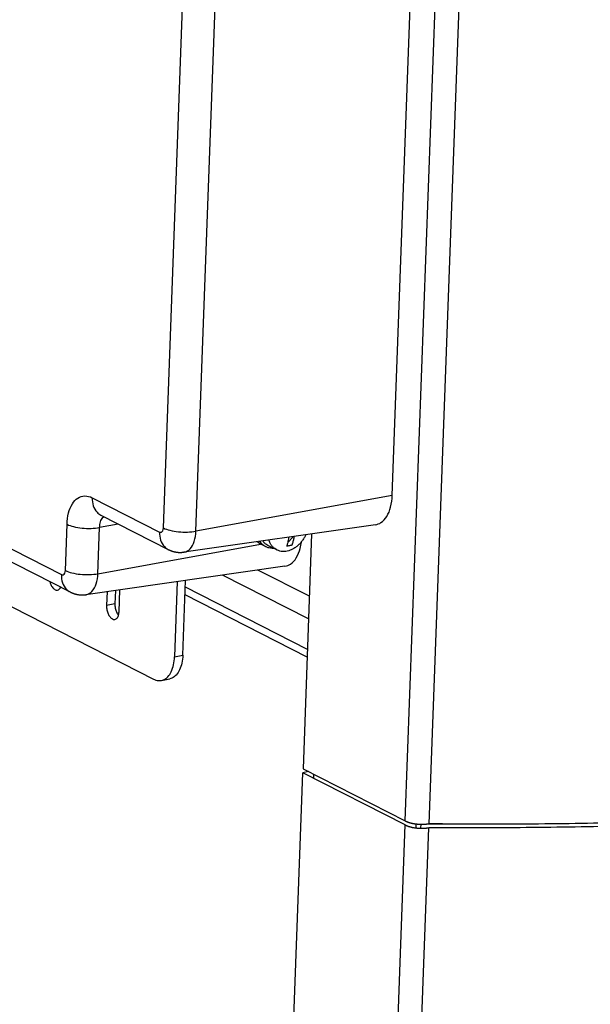
# Model space of a CAD drawing. Units: inches. Extents: x 0 to 34, y 0 to 22.
# Drawn here: x 22.2 to 23.2, y 12 to 13.7 of the extents above; entities that cross this region are included whole.
import ezdxf

# ---------------------------------------------------------------- set-up
doc = ezdxf.new("R2010")
doc.units = ezdxf.units.IN
doc.header["$LTSCALE"] = 1.87
doc.header["$MEASUREMENT"] = 0
doc.layers.get('0').update_dxf_attribs({"linetype": 'CONTINUOUS'})

msp = doc.modelspace()

# ---------------------------------------------------------------- linework, layer by layer
at = {"color": 9, "linetype": 'Continuous'}
for p, q in [((22.8446, 12.3459), (23.008, 16.7886)), ((22.8853, 12.3412), (23.0488, 16.7849)), ((22.4301, 12.8474), (22.5617, 16.4237)), ((22.4859, 12.8418), (22.6175, 16.4182)), ((22.3081, 12.8991), (22.4234, 12.8404)), ((22.8223, 12.9032), (22.4859, 12.8418)), ((22.2621, 12.7746), (22.265, 12.8537)), ((22.3179, 12.7691), (22.3208, 12.8482)), ((22.3529, 12.8541), (22.3208, 12.8482)), ((22.1272, 12.8329), (22.2554, 12.7676)), ((22.3179, 12.7691), (22.5966, 12.8199)), ((22.6802, 12.7305), (22.5921, 12.7754)), ((22.3471, 12.7174), (22.3327, 12.7144)), ((22.4491, 12.6268), (22.4635, 12.6298)), ((22.6132, 6.0559), (22.8443, 12.339)), ((22.654, 6.0523), (22.885, 12.3343))]:
    msp.add_line(p, q, dxfattribs=at)
at = {"color": 6, "linetype": 'Continuous'}
for p, q in [((22.8223, 12.9032), (22.8663, 14.1001)), ((20.9718, 13.3996), (22.2703, 12.7378)), ((21.5843, 13.011), (22.4129, 12.5887)), ((22.323, 12.8693), (22.4383, 12.8105)), ((22.7936, 12.853), (22.4654, 12.806)), ((22.6841, 12.8373), (22.6693, 12.4353)), ((22.6053, 12.8154), (22.5968, 12.8197)), ((22.6243, 12.8099), (22.6091, 12.8176)), ((22.6384, 12.782), (22.2973, 12.7332)), ((22.6787, 12.6916), (22.5313, 12.7667)), ((22.4539, 12.7556), (22.4491, 12.6268)), ((22.4635, 12.6298), (22.4682, 12.7577)), ((22.6768, 12.6393), (22.4678, 12.7458)), ((22.3336, 12.7384), (22.3327, 12.7144)), ((22.3479, 12.7405), (22.3471, 12.7174)), ((22.3541, 12.7036), (22.3555, 12.7415)), ((22.6763, 12.6264), (22.4673, 12.733)), ((22.427, 12.5864), (22.4414, 12.5894)), ((22.4379, 6.1439), (22.669, 12.4284)), ((22.6876, 12.4189), (22.6878, 12.4258))]:
    msp.add_line(p, q, dxfattribs=at)
at = {"color": 7, "linetype": 'Continuous'}
for p, q in [((22.6788, 12.4304), (22.669, 12.4284)), ((22.8443, 12.339), (22.669, 12.4284)), ((22.6693, 12.4353), (22.8446, 12.3459)), ((22.863, 12.3339), (22.8633, 12.3408)), ((22.8713, 12.3333), (22.8715, 12.3402))]:
    msp.add_line(p, q, dxfattribs=at)
for points, knots in [([(27.6394, 13.3233), (27.6112, 13.3115), (27.5549, 13.288), (27.4701, 13.2534), (27.3854, 13.2194), (27.3005, 13.1861), (27.2156, 13.1533), (27.1306, 13.1212), (27.0456, 13.0897), (26.9605, 13.0589), (26.8753, 13.0286), (26.7901, 12.999), (26.7049, 12.9701), (26.6196, 12.9417), (26.5343, 12.914), (26.449, 12.8869), (26.3636, 12.8605), (26.2782, 12.8347), (26.1928, 12.8095), (26.1074, 12.785), (26.0219, 12.7611), (25.9365, 12.7379), (25.851, 12.7153), (25.7656, 12.6933), (25.6801, 12.672), (25.5947, 12.6513), (25.5092, 12.6313), (25.4238, 12.6119), (25.3384, 12.5932), (25.253, 12.5751), (25.1676, 12.5577), (25.0823, 12.5409), (24.9969, 12.5247), (24.9117, 12.5092), (24.8264, 12.4944), (24.7412, 12.4802), (24.6561, 12.4667), (24.571, 12.4538), (24.4859, 12.4416), (24.4009, 12.43), (24.316, 12.4191), (24.2312, 12.4089), (24.1464, 12.3993), (24.0616, 12.3903), (23.977, 12.382), (23.8924, 12.3744), (23.8079, 12.3674), (23.7235, 12.3611), (23.6392, 12.3555), (23.555, 12.3505), (23.4709, 12.3461), (23.3869, 12.3425), (23.303, 12.3394), (23.2191, 12.3371), (23.1355, 12.3354), (23.0519, 12.3343), (22.9684, 12.3339), (22.9128, 12.3341), (22.885, 12.3343)], [0, 0, 0, 0, 0.091673, 0.18318, 0.274522, 0.365699, 0.456711, 0.547557, 0.638239, 0.728755, 0.819106, 0.909293, 0.999315, 1.089173, 1.178867, 1.268398, 1.357765, 1.446969, 1.536011, 1.62489, 1.713608, 1.802165, 1.89056, 1.978796, 2.066872, 2.154789, 2.242548, 2.330149, 2.417593, 2.504881, 2.592013, 2.678991, 2.765814, 2.852485, 2.939003, 3.025371, 3.111588, 3.197655, 3.283575, 3.369347, 3.454972, 3.540453, 3.62579, 3.710984, 3.796036, 3.880948, 3.965721, 4.050356, 4.134855, 4.219218, 4.303448, 4.387545, 4.471511, 4.555348, 4.639056, 4.722639, 4.806096, 4.88943, 4.88943, 4.88943, 4.88943]), ([(22.8853, 12.3412), (22.9131, 12.3409), (22.9687, 12.3407), (23.0521, 12.3409), (23.1356, 12.3418), (23.2193, 12.3434), (23.3031, 12.3456), (23.387, 12.3485), (23.471, 12.352), (23.5551, 12.3563), (23.6393, 12.3612), (23.7236, 12.3667), (23.808, 12.3729), (23.8925, 12.3798), (23.9771, 12.3873), (24.0617, 12.3956), (24.1465, 12.4044), (24.2313, 12.414), (24.3161, 12.4241), (24.4011, 12.435), (24.4861, 12.4465), (24.5711, 12.4587), (24.6562, 12.4715), (24.7414, 12.485), (24.8266, 12.4992), (24.9118, 12.514), (24.9971, 12.5295), (25.0824, 12.5456), (25.1678, 12.5624), (25.2531, 12.5798), (25.3385, 12.5979), (25.424, 12.6166), (25.5094, 12.636), (25.5949, 12.6561), (25.6803, 12.6768), (25.7658, 12.6981), (25.8513, 12.7201), (25.9367, 12.7428), (26.0222, 12.7661), (26.1076, 12.79), (26.1931, 12.8146), (26.2785, 12.8398), (26.3639, 12.8657), (26.4493, 12.8922), (26.5346, 12.9194), (26.6199, 12.9472), (26.7052, 12.9756), (26.7904, 13.0047), (26.8756, 13.0344), (26.9608, 13.0647), (27.0459, 13.0957), (27.1309, 13.1273), (27.2159, 13.1595), (27.3008, 13.1924), (27.3856, 13.2259), (27.4704, 13.26), (27.5551, 13.2947), (27.6115, 13.3183), (27.6397, 13.3302)], [0, 0, 0, 0, 0.083313, 0.16675, 0.250313, 0.334004, 0.417823, 0.501772, 0.585853, 0.670068, 0.754417, 0.838902, 0.923525, 1.008287, 1.093188, 1.178232, 1.263418, 1.348747, 1.434222, 1.519843, 1.605612, 1.691529, 1.777595, 1.863812, 1.950181, 2.036702, 2.123377, 2.210206, 2.29719, 2.38433, 2.471627, 2.559081, 2.646694, 2.734466, 2.822398, 2.91049, 2.998743, 3.087158, 3.175735, 3.264474, 3.353377, 3.442443, 3.531673, 3.621068, 3.710627, 3.800352, 3.890242, 3.980297, 4.070519, 4.160907, 4.251461, 4.342181, 4.433068, 4.524122, 4.615342, 4.706729, 4.798283, 4.890003, 4.890003, 4.890003, 4.890003]), ([(22.6418, 12.8161), (22.6421, 12.817), (22.6426, 12.8188), (22.6433, 12.8214), (22.6439, 12.8239), (22.6444, 12.8262), (22.6448, 12.8284), (22.6452, 12.8302), (22.6453, 12.8313), (22.6454, 12.8318)], [0, 0, 0, 0, 0.00288606, 0.00558374, 0.00810799, 0.01047234, 0.01268321, 0.01474238, 0.01606364, 0.01606364, 0.01606364, 0.01606364]), ([(22.6525, 12.8327), (22.6514, 12.8314), (22.649, 12.8285), (22.6461, 12.8256), (22.6442, 12.824), (22.644, 12.8238)], [0, 0, 0, 0, 0.00514696, 0.01131309, 0.01234673, 0.01234673, 0.01234673, 0.01234673]), ([(22.6539, 12.833), (22.6538, 12.8327), (22.6537, 12.8317), (22.6533, 12.8297), (22.6528, 12.827), (22.6521, 12.8241), (22.6513, 12.8211), (22.6507, 12.819), (22.6503, 12.8179)], [0, 0, 0, 0, 0.00071791, 0.00326244, 0.00600581, 0.00894838, 0.01210301, 0.01548985, 0.01548985, 0.01548985, 0.01548985]), ([(22.5968, 12.8197), (22.5955, 12.8204), (22.5934, 12.8217), (22.5915, 12.8232), (22.5908, 12.8239)], [0, 0, 0, 0, 0.004428506, 0.007272592, 0.007272592, 0.007272592, 0.007272592]), ([(22.6091, 12.8176), (22.6079, 12.8182), (22.6054, 12.8198), (22.6024, 12.8225), (22.6008, 12.8245), (22.6002, 12.8252)], [0, 0, 0, 0, 0.00407704, 0.00901243, 0.01188283, 0.01188283, 0.01188283, 0.01188283]), ([(22.6384, 12.7821), (22.6417, 12.7826), (22.6496, 12.7856), (22.6592, 12.7966), (22.6644, 12.8102), (22.6662, 12.8195), (22.6667, 12.8232)], [0, 0, 0, 0, 0.01006167, 0.02460149, 0.04221713, 0.05318014, 0.05318014, 0.05318014, 0.05318014]), ([(22.6503, 12.8179), (22.6494, 12.8177), (22.6475, 12.8173), (22.6447, 12.8167), (22.6427, 12.8163), (22.6418, 12.8161)], [0, 0, 0, 0, 0.002832752, 0.005742181, 0.00874061, 0.00874061, 0.00874061, 0.00874061]), ([(22.8443, 12.339), (22.8446, 12.3389), (22.8451, 12.3386), (22.846, 12.3382), (22.8468, 12.3378), (22.8478, 12.3374), (22.8487, 12.3371), (22.8497, 12.3367), (22.8507, 12.3364), (22.8518, 12.3361), (22.8529, 12.3358), (22.854, 12.3355), (22.8552, 12.3352), (22.8564, 12.3349), (22.8576, 12.3347), (22.8588, 12.3345), (22.8601, 12.3343), (22.8613, 12.3341), (22.8626, 12.3339), (22.8639, 12.3338), (22.8652, 12.3337), (22.8665, 12.3336), (22.8678, 12.3335), (22.8691, 12.3334), (22.8704, 12.3333), (22.8717, 12.3333), (22.873, 12.3333), (22.8743, 12.3333), (22.8756, 12.3334), (22.8769, 12.3334), (22.8781, 12.3335), (22.8793, 12.3336), (22.8805, 12.3337), (22.8817, 12.3338), (22.8828, 12.334), (22.884, 12.3341), (22.8847, 12.3343), (22.885, 12.3343)], [0, 0, 0, 0, 0.00088335, 0.00180324, 0.00275884, 0.00374921, 0.0047734, 0.00582944, 0.00691457, 0.00802908, 0.00917141, 0.01033987, 0.01153208, 0.01274668, 0.01398204, 0.01523486, 0.01650287, 0.01778375, 0.0190753, 0.02037529, 0.02168148, 0.02299167, 0.02430372, 0.02561529, 0.02692402, 0.02822652, 0.02952115, 0.03080662, 0.03208044, 0.03334019, 0.03458349, 0.03580793, 0.03701143, 0.03819197, 0.03934759, 0.04047643, 0.04157663, 0.04157663, 0.04157663, 0.04157663]), ([(22.8446, 12.3459), (22.8449, 12.3458), (22.8454, 12.3455), (22.8463, 12.3451), (22.8472, 12.3447), (22.8481, 12.3443), (22.8491, 12.3439), (22.8501, 12.3435), (22.8512, 12.3432), (22.8523, 12.3429), (22.8535, 12.3426), (22.8546, 12.3423), (22.8558, 12.342), (22.8571, 12.3417), (22.8583, 12.3415), (22.8596, 12.3413), (22.8609, 12.3411), (22.8622, 12.3409), (22.8635, 12.3407), (22.8649, 12.3406), (22.8662, 12.3405), (22.8675, 12.3404), (22.8689, 12.3403), (22.8702, 12.3402), (22.8716, 12.3402), (22.8729, 12.3402), (22.8742, 12.3402), (22.8756, 12.3402), (22.8769, 12.3403), (22.8781, 12.3403), (22.8794, 12.3404), (22.8806, 12.3406), (22.8818, 12.3407), (22.883, 12.3408), (22.8842, 12.341), (22.8849, 12.3411), (22.8853, 12.3412)], [0, 0, 0, 0, 0.00091001, 0.00185871, 0.00284521, 0.00386843, 0.00492734, 0.00601992, 0.00714281, 0.0082964, 0.00947908, 0.01068896, 0.01192347, 0.01318074, 0.01445906, 0.015755, 0.01706609, 0.01838984, 0.01972385, 0.02106568, 0.02241288, 0.0237631, 0.02511382, 0.02646248, 0.0278055, 0.02914128, 0.03046786, 0.0317826, 0.03308288, 0.03436616, 0.03562988, 0.03687175, 0.03808955, 0.03928113, 0.04044441, 0.0415774, 0.0415774, 0.0415774, 0.0415774])]:
    msp.add_open_spline(points, degree=3, knots=knots, dxfattribs=at)
at = {"color": 9, "linetype": 'Continuous'}
for points, knots in [([(22.265, 12.8537), (22.2652, 12.8603), (22.2668, 12.8724), (22.2729, 12.8882), (22.2825, 12.8994), (22.2957, 12.9036), (22.3042, 12.9011), (22.3081, 12.8991)], [0, 0, 0, 0, 0.01961802, 0.03640377, 0.05025862, 0.06249603, 0.07558321, 0.07558321, 0.07558321, 0.07558321]), ([(22.3081, 12.8991), (22.3079, 12.8945), (22.309, 12.8854), (22.3148, 12.8749), (22.3206, 12.8706), (22.323, 12.8693)], [0, 0, 0, 0, 0.01403098, 0.02669463, 0.03500394, 0.03500394, 0.03500394, 0.03500394]), ([(22.3208, 12.8482), (22.3209, 12.8515), (22.3218, 12.8575), (22.325, 12.864), (22.3278, 12.8663), (22.3286, 12.8668)], [0, 0, 0, 0, 0.00994535, 0.01799993, 0.02078823, 0.02078823, 0.02078823, 0.02078823]), ([(22.265, 12.8537), (22.2685, 12.8519), (22.277, 12.8492), (22.291, 12.8469), (22.3059, 12.8464), (22.316, 12.8473), (22.3208, 12.8482)], [0, 0, 0, 0, 0.01195734, 0.02661771, 0.0422157, 0.05679335, 0.05679335, 0.05679335, 0.05679335]), ([(22.4234, 12.8404), (22.4244, 12.8399), (22.427, 12.8396), (22.4296, 12.843), (22.43, 12.8458), (22.4301, 12.8474)], [0, 0, 0, 0, 0.0032007, 0.00673958, 0.01152851, 0.01152851, 0.01152851, 0.01152851]), ([(22.4301, 12.8474), (22.4336, 12.8456), (22.4422, 12.8428), (22.4561, 12.8406), (22.4711, 12.84), (22.4811, 12.841), (22.4859, 12.8418)], [0, 0, 0, 0, 0.01195734, 0.02661771, 0.0422157, 0.05679335, 0.05679335, 0.05679335, 0.05679335]), ([(22.4234, 12.8404), (22.4233, 12.8357), (22.4243, 12.8266), (22.4302, 12.8161), (22.4359, 12.8118), (22.4384, 12.8105)], [0, 0, 0, 0, 0.01403098, 0.02669463, 0.03500394, 0.03500394, 0.03500394, 0.03500394]), ([(22.4654, 12.806), (22.4654, 12.806), (22.4694, 12.8066), (22.4775, 12.8116), (22.4841, 12.8251), (22.4857, 12.8359), (22.4859, 12.8418)], [0, 0, 0, 0, 0.00025775, 0.01189503, 0.02634746, 0.04419251, 0.04419251, 0.04419251, 0.04419251]), ([(22.2554, 12.7676), (22.2552, 12.7629), (22.2563, 12.7539), (22.2621, 12.7433), (22.2679, 12.739), (22.2703, 12.7378)], [0, 0, 0, 0, 0.01403098, 0.02669463, 0.03500394, 0.03500394, 0.03500394, 0.03500394]), ([(22.2554, 12.7676), (22.2564, 12.7671), (22.259, 12.7668), (22.2616, 12.7702), (22.262, 12.773), (22.2621, 12.7746)], [0, 0, 0, 0, 0.0032007, 0.00673958, 0.01152851, 0.01152851, 0.01152851, 0.01152851]), ([(22.2621, 12.7746), (22.2656, 12.7728), (22.2741, 12.77), (22.2881, 12.7678), (22.303, 12.7673), (22.3131, 12.7682), (22.3179, 12.7691)], [0, 0, 0, 0, 0.01195734, 0.02661771, 0.0422157, 0.05679335, 0.05679335, 0.05679335, 0.05679335]), ([(22.2973, 12.7332), (22.2974, 12.7332), (22.3013, 12.7338), (22.3094, 12.7388), (22.316, 12.7524), (22.3176, 12.7631), (22.3179, 12.7691)], [0, 0, 0, 0, 0.00025775, 0.01189503, 0.02634746, 0.04419251, 0.04419251, 0.04419251, 0.04419251])]:
    msp.add_open_spline(points, degree=3, knots=knots, dxfattribs=at)
at = {"color": 6, "linetype": 'Continuous'}
for points, knots in [([(22.7935, 12.853), (22.7968, 12.8535), (22.8047, 12.8565), (22.8141, 12.8674), (22.8205, 12.8838), (22.8221, 12.8964), (22.8223, 12.9032)], [0, 0, 0, 0, 0.00997033, 0.02434922, 0.04176988, 0.06212993, 0.06212993, 0.06212993, 0.06212993]), ([(22.674, 12.8358), (22.6733, 12.8343), (22.6716, 12.8309), (22.6684, 12.8259), (22.6645, 12.821), (22.66, 12.8167), (22.6552, 12.8131), (22.6502, 12.8103), (22.645, 12.8083), (22.6397, 12.8072), (22.6346, 12.807), (22.6296, 12.8077), (22.6262, 12.8089), (22.6245, 12.8097), (22.6243, 12.8099)], [0, 0, 0, 0, 0.00503088, 0.01140895, 0.01770798, 0.02387411, 0.02986221, 0.03563964, 0.0411899, 0.04651586, 0.05164198, 0.05661437, 0.06149766, 0.06229421, 0.06229421, 0.06229421, 0.06229421]), ([(22.4383, 12.8105), (22.4388, 12.8103), (22.4398, 12.8098), (22.4412, 12.8092), (22.4426, 12.8086), (22.4441, 12.8081), (22.4456, 12.8076), (22.4471, 12.8071), (22.4486, 12.8068), (22.4501, 12.8064), (22.4516, 12.8062), (22.4531, 12.8059), (22.4546, 12.8057), (22.4562, 12.8056), (22.4577, 12.8056), (22.4592, 12.8055), (22.4608, 12.8056), (22.4623, 12.8057), (22.4638, 12.8058), (22.4648, 12.8059), (22.4654, 12.806)], [0, 0, 0, 0, 0.00159161, 0.00315511, 0.00471142, 0.00627045, 0.00781493, 0.00935903, 0.01090667, 0.01244598, 0.01398321, 0.01552573, 0.01705971, 0.0185959, 0.02013619, 0.02166854, 0.02320702, 0.02474414, 0.02628212, 0.02782328, 0.02782328, 0.02782328, 0.02782328]), ([(22.6053, 12.8154), (22.604, 12.8161), (22.6012, 12.8178), (22.5978, 12.8209), (22.5958, 12.8234), (22.595, 12.8245)], [0, 0, 0, 0, 0.00443032, 0.00979118, 0.0139079, 0.0139079, 0.0139079, 0.0139079]), ([(22.6191, 12.8124), (22.6182, 12.8124), (22.6155, 12.8124), (22.6111, 12.8131), (22.6074, 12.8143), (22.6056, 12.8153), (22.6053, 12.8154)], [0, 0, 0, 0, 0.00263715, 0.00803819, 0.01334246, 0.01420586, 0.01420586, 0.01420586, 0.01420586]), ([(22.6243, 12.8099), (22.6231, 12.8105), (22.6205, 12.8121), (22.617, 12.8152), (22.6139, 12.8193), (22.6119, 12.8233), (22.6109, 12.8258), (22.6107, 12.8268)], [0, 0, 0, 0, 0.00407704, 0.00901243, 0.0140822, 0.01933902, 0.02228902, 0.02228902, 0.02228902, 0.02228902]), ([(22.2355, 12.7554), (22.2359, 12.7538), (22.2372, 12.7501), (22.24, 12.7453), (22.2439, 12.7415), (22.2473, 12.7407), (22.2488, 12.741), (22.2489, 12.741)], [0, 0, 0, 0, 0.00502682, 0.01147794, 0.01675909, 0.02096378, 0.02122428, 0.02122428, 0.02122428, 0.02122428]), ([(22.2489, 12.741), (22.2501, 12.7413), (22.2524, 12.7427), (22.2537, 12.7449), (22.2542, 12.746)], [0, 0, 0, 0, 0.003872304, 0.007502681, 0.007502681, 0.007502681, 0.007502681]), ([(22.2703, 12.7378), (22.2708, 12.7375), (22.2717, 12.7371), (22.2732, 12.7364), (22.2746, 12.7358), (22.2761, 12.7353), (22.2775, 12.7348), (22.279, 12.7344), (22.2805, 12.734), (22.282, 12.7337), (22.2835, 12.7334), (22.2851, 12.7332), (22.2866, 12.733), (22.2881, 12.7329), (22.2897, 12.7328), (22.2912, 12.7328), (22.2927, 12.7328), (22.2943, 12.7329), (22.2958, 12.733), (22.2968, 12.7332), (22.2973, 12.7332)], [0, 0, 0, 0, 0.00159161, 0.00315511, 0.00471142, 0.00627045, 0.00781493, 0.00935903, 0.01090667, 0.01244598, 0.01398321, 0.01552573, 0.01705971, 0.0185959, 0.02013619, 0.02166854, 0.02320702, 0.02474414, 0.02628212, 0.02782328, 0.02782328, 0.02782328, 0.02782328]), ([(22.3327, 12.7144), (22.3326, 12.7121), (22.333, 12.7073), (22.335, 12.7007), (22.3382, 12.6952), (22.3422, 12.6915), (22.3456, 12.6906), (22.347, 12.6909), (22.3471, 12.6909)], [0, 0, 0, 0, 0.00707835, 0.01420699, 0.02065811, 0.02593926, 0.03014395, 0.03040445, 0.03040445, 0.03040445, 0.03040445]), ([(22.3471, 12.7174), (22.347, 12.7151), (22.3474, 12.7103), (22.3494, 12.7037), (22.3517, 12.6997), (22.3531, 12.698), (22.3531, 12.698)], [0, 0, 0, 0, 0.00707835, 0.01420699, 0.02065811, 0.02072101, 0.02072101, 0.02072101, 0.02072101]), ([(22.3471, 12.6909), (22.3484, 12.6912), (22.3511, 12.6929), (22.3534, 12.6976), (22.354, 12.7015), (22.3541, 12.7036)], [0, 0, 0, 0, 0.0038723, 0.00898753, 0.01530353, 0.01530353, 0.01530353, 0.01530353]), ([(22.427, 12.5864), (22.4281, 12.5867), (22.4321, 12.5879), (22.4385, 12.5926), (22.4443, 12.6018), (22.448, 12.6135), (22.449, 12.6222), (22.4491, 12.6268)], [0, 0, 0, 0, 0.00344861, 0.01250822, 0.02301584, 0.03545457, 0.04918297, 0.04918297, 0.04918297, 0.04918297]), ([(22.4635, 12.6298), (22.4633, 12.6252), (22.4623, 12.6165), (22.4586, 12.6048), (22.4529, 12.5956), (22.4465, 12.5909), (22.4425, 12.5896), (22.4414, 12.5894)], [0, 0, 0, 0, 0.0137284, 0.02616712, 0.03667475, 0.04573436, 0.04918297, 0.04918297, 0.04918297, 0.04918297]), ([(22.4129, 12.5887), (22.4157, 12.5873), (22.4204, 12.5857), (22.4253, 12.5861), (22.427, 12.5864)], [0, 0, 0, 0, 0.00918312, 0.01445864, 0.01445864, 0.01445864, 0.01445864])]:
    msp.add_open_spline(points, degree=3, knots=knots, dxfattribs=at)
at = {"color": 7, "linetype": 'Continuous'}
for points in [[(22.8853, 12.3411), (22.8852, 12.3411), (22.8851, 12.3411), (22.885, 12.3411)], [(22.9085, 12.341), (22.9007, 12.341), (22.893, 12.3411), (22.8853, 12.3411)]]:
    msp.add_open_spline(points, degree=3, dxfattribs=at)

doc.saveas('drawing.dxf')
